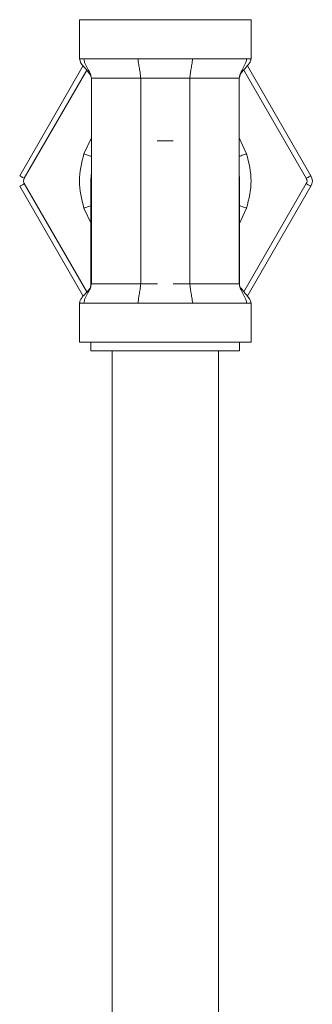
# Model space of a CAD drawing. Units: inches. Extents: x 0 to 11, y 0.1 to 8.5.
# Drawn here: x 4 to 4, y 5.1 to 5.3 of the extents above; entities that cross this region are included whole.
import ezdxf

# ---------------------------------------------------------------- set-up
doc = ezdxf.new("R2010")
doc.units = ezdxf.units.IN
doc.header["$MEASUREMENT"] = 0

msp = doc.modelspace()

# ---------------------------------------------------------------- linework, layer by layer
at = {"color": 7, "linetype": 'Continuous', "lineweight": 15}
for p, q in [((4.01094, 5.26608), (4.01094, 5.25969)), ((4.01094, 5.26608), (4.03899, 5.26608)), ((4.03899, 5.25969), (4.03899, 5.26608)), ((4.01094, 5.25969), (4.01166, 5.25969)), ((4.02053, 5.25969), (4.02496, 5.25969)), ((4.02496, 5.25969), (4.0294, 5.25969)), ((4.03827, 5.25969), (4.03899, 5.25969)), ((4.00116, 5.24056), (4.01156, 5.25858)), ((4.03838, 5.25855), (4.04877, 5.24056)), ((4.01213, 5.25782), (4.00191, 5.24013)), ((4.01288, 5.22289), (4.01288, 5.2565)), ((4.02094, 5.2565), (4.02899, 5.2565)), ((4.02094, 5.2565), (4.02094, 5.22289)), ((4.02899, 5.22289), (4.02899, 5.2565)), ((4.03705, 5.22289), (4.03705, 5.2565)), ((4.04802, 5.24013), (4.03781, 5.25781)), ((4.01166, 5.24413), (4.01288, 5.24675)), ((4.03705, 5.24675), (4.03827, 5.24413)), ((4.00117, 5.24055), (4.00116, 5.24056)), ((4.00122, 5.24053), (4.00117, 5.24055)), ((4.00129, 5.24049), (4.00122, 5.24053)), ((4.00138, 5.24043), (4.00129, 5.24049)), ((4.00149, 5.24037), (4.00138, 5.24043)), ((4.00162, 5.24029), (4.00149, 5.24037)), ((4.04844, 5.24037), (4.04831, 5.24029)), ((4.04855, 5.24043), (4.04844, 5.24037)), ((4.04864, 5.24049), (4.04855, 5.24043)), ((4.04871, 5.24053), (4.04864, 5.24049)), ((4.04875, 5.24055), (4.04871, 5.24053)), ((4.04877, 5.24056), (4.04875, 5.24055)), ((4.00117, 5.23883), (4.00116, 5.23882)), ((4.01155, 5.22083), (4.00116, 5.23882)), ((4.00122, 5.23886), (4.00117, 5.23883)), ((4.00129, 5.2389), (4.00122, 5.23886)), ((4.00138, 5.23895), (4.00129, 5.2389)), ((4.00149, 5.23902), (4.00138, 5.23895)), ((4.00162, 5.23909), (4.00149, 5.23902)), ((4.00176, 5.24021), (4.00162, 5.24029)), ((4.00176, 5.23917), (4.00162, 5.23909)), ((4.00191, 5.24013), (4.00176, 5.24021)), ((4.00191, 5.23926), (4.00176, 5.23917)), ((4.00191, 5.23926), (4.01212, 5.22158)), ((4.01281, 5.23969), (4.01281, 5.22259)), ((4.03712, 5.22259), (4.03712, 5.23969)), ((4.0378, 5.22156), (4.04802, 5.23926)), ((4.04877, 5.23882), (4.03837, 5.22081)), ((4.04816, 5.24021), (4.04802, 5.24013)), ((4.04816, 5.23917), (4.04802, 5.23926)), ((4.04831, 5.24029), (4.04816, 5.24021)), ((4.04831, 5.23909), (4.04816, 5.23917)), ((4.04844, 5.23902), (4.04831, 5.23909)), ((4.04855, 5.23895), (4.04844, 5.23902)), ((4.04864, 5.2389), (4.04855, 5.23895)), ((4.04871, 5.23886), (4.04864, 5.2389)), ((4.04875, 5.23883), (4.04871, 5.23886)), ((4.04877, 5.23882), (4.04875, 5.23883)), ((4.01288, 5.23264), (4.01166, 5.23526)), ((4.03827, 5.23526), (4.03705, 5.23264)), ((4.02367, 5.22289), (4.02094, 5.22289)), ((4.02899, 5.22289), (4.02626, 5.22289)), ((4.01094, 5.21969), (4.01094, 5.2133)), ((4.01166, 5.21969), (4.01094, 5.21969)), ((4.02496, 5.21969), (4.02053, 5.21969)), ((4.0294, 5.21969), (4.02496, 5.21969)), ((4.03899, 5.21969), (4.03827, 5.21969)), ((4.03899, 5.2133), (4.03899, 5.21969)), ((4.03899, 5.2133), (4.01094, 5.2133)), ((4.01281, 5.2133), (4.01281, 5.21192)), ((4.03712, 5.21192), (4.03712, 5.2133)), ((4.01281, 5.21192), (4.03712, 5.21192)), ((4.01628, 5.21192), (4.01628, 4.83614)), ((4.03364, 4.83614), (4.03364, 5.21192))]:
    msp.add_line(p, q, dxfattribs=at)
for centre, radius, start, end in [((4.02496, 5.23969), 0.01215, 173.8719, 180), ((4.02496, 5.23969), 0.01215, 0, 6.1281), ((4.04727, 5.23969), 0.00174, 330, 30), ((4.00266, 5.23969), 0.000869, 150, 210), ((4.04727, 5.23969), 0.000869, 330, 30)]:
    msp.add_arc(centre, radius, start, end, dxfattribs=at)
for start_param, end_param in [(1.463841, 1.677752), (3.034637, 3.141593), (0, 0.106955)]:
    msp.add_ellipse((4.02496, 5.23969), major_axis=(0.01215, 0), ratio=0.542857, start_param=start_param, end_param=end_param, dxfattribs=at)
for points, knots in [([(4.01094, 5.25969), (4.01096, 5.25957), (4.01108, 5.25895), (4.01184, 5.25821), (4.01246, 5.25743), (4.01281, 5.25689), (4.01286, 5.25662), (4.01288, 5.2565)], [0, 0, 0, 0, 0.097521, 0.499458, 0.783439, 0.902479, 1, 1, 1, 1]), ([(4.01166, 5.25969), (4.01207, 5.25969), (4.01289, 5.25969), (4.01497, 5.25969), (4.01751, 5.25969), (4.01952, 5.25969), (4.02053, 5.25969)], [0, 0, 0, 0, 0.250005, 0.5, 0.749995, 1, 1, 1, 1]), ([(4.01166, 5.25969), (4.01168, 5.25954), (4.01172, 5.2592), (4.012, 5.2586), (4.01235, 5.25793), (4.01275, 5.25722), (4.01284, 5.25672), (4.01288, 5.2565)], [0, 0, 0, 0, 0.134052, 0.29251, 0.568315, 0.805275, 1, 1, 1, 1]), ([(4.02053, 5.25969), (4.02053, 5.25954), (4.02055, 5.2592), (4.02064, 5.2586), (4.02076, 5.25793), (4.02089, 5.25722), (4.02092, 5.25672), (4.02094, 5.2565)], [0, 0, 0, 0, 0.134052, 0.29251, 0.568315, 0.805275, 1, 1, 1, 1]), ([(4.0294, 5.25969), (4.02939, 5.25954), (4.02938, 5.2592), (4.02929, 5.2586), (4.02917, 5.25793), (4.02904, 5.25722), (4.02901, 5.25672), (4.02899, 5.2565)], [0, 0, 0, 0, 0.134052, 0.29251, 0.568315, 0.805275, 1, 1, 1, 1]), ([(4.0294, 5.25969), (4.03041, 5.25969), (4.03242, 5.25969), (4.03496, 5.25969), (4.03704, 5.25969), (4.03786, 5.25969), (4.03827, 5.25969)], [0, 0, 0, 0, 0.249997, 0.500002, 0.749998, 1, 1, 1, 1]), ([(4.03705, 5.2565), (4.03707, 5.25662), (4.03719, 5.25725), (4.03795, 5.25798), (4.03858, 5.25876), (4.03893, 5.2593), (4.03897, 5.25957), (4.03899, 5.25969)], [0, 0, 0, 0, 0.09752, 0.49947, 0.783457, 0.90248, 1, 1, 1, 1]), ([(4.03827, 5.25969), (4.03825, 5.25954), (4.03821, 5.2592), (4.03793, 5.2586), (4.03758, 5.25793), (4.03718, 5.25722), (4.03709, 5.25672), (4.03705, 5.2565)], [0, 0, 0, 0, 0.134047, 0.29252, 0.568327, 0.805273, 1, 1, 1, 1]), ([(4.01288, 5.2565), (4.01291, 5.2565), (4.01297, 5.2565), (4.01345, 5.2565), (4.01418, 5.2565), (4.01489, 5.2565), (4.01524, 5.2565)], [0, 0, 0, 0, 0.250006, 0.499996, 0.75, 1, 1, 1, 1]), ([(4.01524, 5.2565), (4.01563, 5.2565), (4.01642, 5.2565), (4.01784, 5.2565), (4.01935, 5.2565), (4.02041, 5.2565), (4.02094, 5.2565)], [0, 0, 0, 0, 0.25, 0.500004, 0.749994, 1, 1, 1, 1]), ([(4.02899, 5.2565), (4.02952, 5.2565), (4.03057, 5.2565), (4.03209, 5.2565), (4.03351, 5.2565), (4.03429, 5.2565), (4.03469, 5.2565)], [0, 0, 0, 0, 0.249985, 0.499995, 0.75, 1, 1, 1, 1]), ([(4.03469, 5.2565), (4.03504, 5.2565), (4.03574, 5.2565), (4.03648, 5.2565), (4.03696, 5.2565), (4.03702, 5.2565), (4.03705, 5.2565)], [0, 0, 0, 0, 0.25, 0.500004, 0.749994, 1, 1, 1, 1]), ([(4.01288, 5.24372), (4.01286, 5.24373), (4.01282, 5.24374), (4.01254, 5.24383), (4.01218, 5.24395), (4.01179, 5.24409), (4.0117, 5.24412), (4.01166, 5.24413)], [0, 0, 0, 0, 0.134062, 0.292504, 0.568337, 0.805292, 1, 1, 1, 1]), ([(4.03827, 5.24413), (4.03825, 5.24412), (4.03821, 5.24411), (4.03793, 5.24402), (4.03758, 5.2439), (4.03718, 5.24376), (4.03709, 5.24373), (4.03705, 5.24372)], [0, 0, 0, 0, 0.13402, 0.29251, 0.568313, 0.805253, 1, 1, 1, 1]), ([(4.01288, 5.23567), (4.01286, 5.23566), (4.01282, 5.23564), (4.01254, 5.23555), (4.01218, 5.23543), (4.01179, 5.2353), (4.0117, 5.23527), (4.01166, 5.23526)], [0, 0, 0, 0, 0.134062, 0.292503, 0.568338, 0.805291, 1, 1, 1, 1]), ([(4.03705, 5.23567), (4.03707, 5.23566), (4.03711, 5.23564), (4.03739, 5.23555), (4.03774, 5.23543), (4.03814, 5.2353), (4.03823, 5.23527), (4.03827, 5.23526)], [0, 0, 0, 0, 0.134064, 0.292507, 0.568347, 0.805288, 1, 1, 1, 1]), ([(4.01281, 5.22259), (4.01281, 5.22257), (4.01269, 5.22205), (4.01197, 5.22141), (4.01135, 5.22063), (4.011, 5.22009), (4.01096, 5.21982), (4.01094, 5.21969)], [0, 0, 0, 0, 0.017916, 0.455327, 0.764357, 0.893887, 1, 1, 1, 1]), ([(4.01166, 5.21969), (4.01168, 5.21985), (4.01172, 5.22018), (4.012, 5.22078), (4.01235, 5.22146), (4.01275, 5.22217), (4.01284, 5.22266), (4.01288, 5.22289)], [0, 0, 0, 0, 0.134044, 0.292512, 0.568311, 0.805273, 1, 1, 1, 1]), ([(4.01524, 5.22289), (4.01489, 5.22289), (4.01418, 5.22289), (4.01345, 5.22289), (4.01297, 5.22289), (4.01291, 5.22289), (4.01288, 5.22289)], [0, 0, 0, 0, 0.25, 0.500004, 0.749994, 1, 1, 1, 1]), ([(4.02094, 5.22289), (4.02041, 5.22289), (4.01935, 5.22289), (4.01784, 5.22289), (4.01642, 5.22289), (4.01563, 5.22289), (4.01524, 5.22289)], [0, 0, 0, 0, 0.250006, 0.499996, 0.75, 1, 1, 1, 1]), ([(4.02094, 5.22289), (4.02093, 5.22273), (4.02092, 5.2224), (4.02082, 5.2218), (4.0207, 5.22112), (4.02057, 5.22041), (4.02054, 5.21992), (4.02053, 5.21969)], [0, 0, 0, 0, 0.134044, 0.292512, 0.568311, 0.805273, 1, 1, 1, 1]), ([(4.0294, 5.21969), (4.02939, 5.21985), (4.02938, 5.22018), (4.02929, 5.22078), (4.02917, 5.22146), (4.02904, 5.22217), (4.02901, 5.22266), (4.02899, 5.22289)], [0, 0, 0, 0, 0.134044, 0.292512, 0.568311, 0.805273, 1, 1, 1, 1]), ([(4.03469, 5.22289), (4.03429, 5.22289), (4.03351, 5.22289), (4.03209, 5.22289), (4.03057, 5.22289), (4.02952, 5.22289), (4.02899, 5.22289)], [0, 0, 0, 0, 0.25, 0.500005, 0.750015, 1, 1, 1, 1]), ([(4.03705, 5.22289), (4.03702, 5.22289), (4.03696, 5.22289), (4.03648, 5.22289), (4.03574, 5.22289), (4.03504, 5.22289), (4.03469, 5.22289)], [0, 0, 0, 0, 0.250006, 0.499996, 0.75, 1, 1, 1, 1]), ([(4.03827, 5.21969), (4.03825, 5.21985), (4.03821, 5.22018), (4.03793, 5.22078), (4.03758, 5.22146), (4.03718, 5.22217), (4.03709, 5.22266), (4.03705, 5.22289)], [0, 0, 0, 0, 0.134039, 0.292522, 0.568323, 0.805272, 1, 1, 1, 1]), ([(4.03899, 5.21969), (4.03897, 5.21982), (4.03885, 5.22044), (4.03808, 5.22117), (4.03748, 5.22196), (4.03716, 5.2224), (4.03712, 5.22257), (4.03712, 5.22259)], [0, 0, 0, 0, 0.106114, 0.543505, 0.852536, 0.982084, 1, 1, 1, 1]), ([(4.02053, 5.21969), (4.01952, 5.21969), (4.01751, 5.21969), (4.01497, 5.21969), (4.01289, 5.21969), (4.01207, 5.21969), (4.01166, 5.21969)], [0, 0, 0, 0, 0.250005, 0.5, 0.749995, 1, 1, 1, 1]), ([(4.03827, 5.21969), (4.03786, 5.21969), (4.03704, 5.21969), (4.03496, 5.21969), (4.03242, 5.21969), (4.03041, 5.21969), (4.0294, 5.21969)], [0, 0, 0, 0, 0.250002, 0.499998, 0.750003, 1, 1, 1, 1])]:
    msp.add_open_spline(points, degree=3, knots=knots, dxfattribs=at)
for points in [[(4.01166, 5.23526), (4.0113, 5.23674), (4.01058, 5.23969), (4.0113, 5.24265), (4.01166, 5.24413)], [(4.03827, 5.24413), (4.03863, 5.24265), (4.03935, 5.23969), (4.03863, 5.23674), (4.03827, 5.23526)]]:
    msp.add_open_spline(points, degree=3, dxfattribs=at)

doc.saveas('drawing.dxf')
